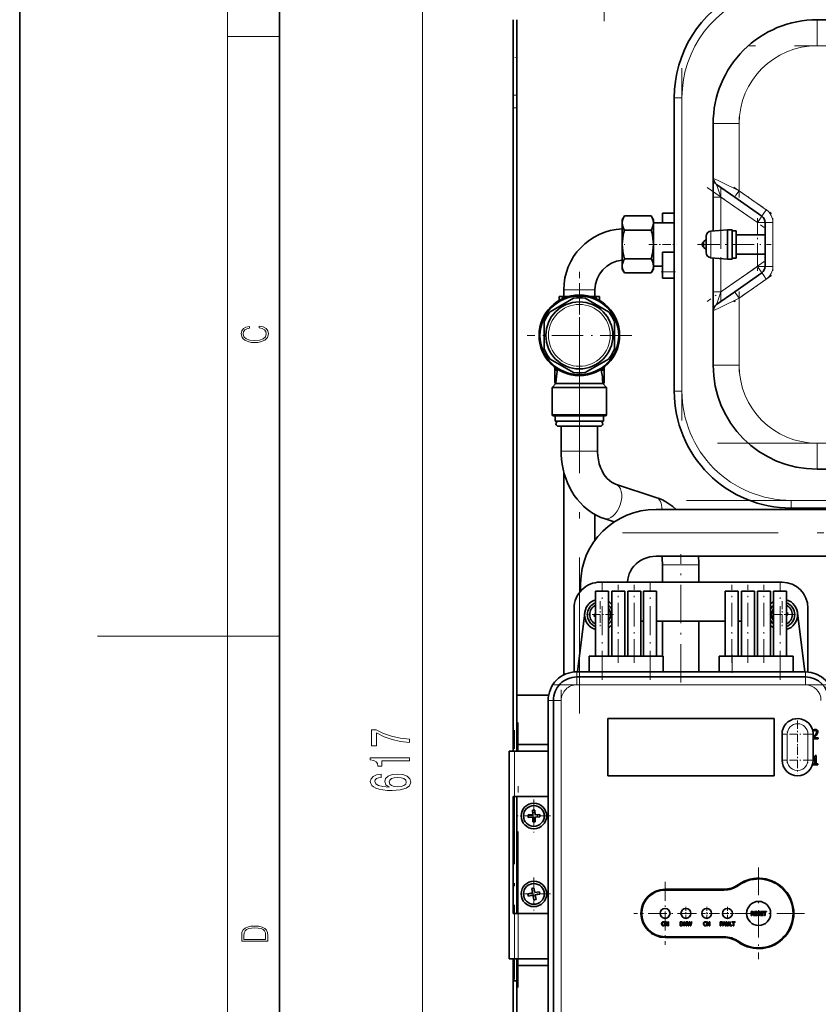
# Model space of a CAD drawing. Extents: x 0 to 210, y 0 to 297.
# Drawn here: x 0 to 61, y 120 to 196 of the extents above; entities that cross this region are included whole.
import ezdxf

# ---------------------------------------------------------------- set-up
doc = ezdxf.new("R2010")
doc.units = 0
doc.linetypes.add('DASHDOT', pattern=[18.5, 12, -3, 0.5, -3])

msp = doc.modelspace()

# ---------------------------------------------------------------- linework, layer by layer
at = {"color": 7, "lineweight": 35}
for p, q in [((0, 297), (0, 0)), ((20, 287), (20, 10)), ((37.98, 193.064), (37.98, 195.968)), ((38.28, 195.968), (38.28, 193.064)), ((137.98, 195.964), (61.38, 195.964)), ((37.98, 190.159), (37.98, 193.064)), ((38.28, 193.064), (38.28, 190.159)), ((37.98, 189.803), (37.98, 190.159)), ((37.98, 189.191), (37.98, 189.803)), ((38.28, 190.159), (38.28, 189.803)), ((38.28, 189.803), (38.28, 189.191)), ((50.38, 189.964), (50.38, 167.364)), ((37.98, 139.664), (37.98, 189.191)), ((38.28, 139.664), (38.28, 189.191)), ((53.38, 187.964), (53.38, 183.777)), ((53.38, 183.777), (53.38, 182.312)), ((53.636, 183.285), (55.036, 182.305)), ((53.38, 182.312), (53.38, 179.703)), ((55.036, 182.305), (57.125, 180.843)), ((46.38, 180.564), (46.55, 180.858)), ((46.38, 180.564), (46.38, 180.309)), ((46.55, 180.858), (48.611, 180.858)), ((48.78, 180.564), (48.611, 180.858)), ((48.78, 180.309), (48.78, 180.564)), ((49.48, 180.33), (49.48, 181.064)), ((50.38, 181.064), (49.48, 181.064)), ((46.38, 180.309), (46.38, 178.664)), ((46.55, 179.761), (48.611, 179.761)), ((48.78, 180.33), (50.38, 180.33)), ((48.78, 178.664), (48.78, 180.309)), ((53.211, 179.691), (54.48, 179.784)), ((54.48, 178.664), (54.48, 179.784)), ((54.48, 179.784), (54.84, 179.784)), ((54.84, 178.664), (54.84, 179.784)), ((54.84, 179.724), (55.14, 179.724)), ((55.14, 178.664), (55.14, 179.724)), ((57.38, 180.351), (57.38, 176.976)), ((52.656, 178.901), (52.84, 179.044)), ((52.84, 178.664), (52.84, 179.292)), ((55.14, 179.414), (57.38, 179.414)), ((46.38, 178.664), (46.38, 177.018)), ((48.78, 177.018), (48.78, 178.664)), ((52.656, 178.427), (52.84, 178.284)), ((52.84, 178.036), (52.84, 178.664)), ((54.48, 177.544), (54.48, 178.664)), ((54.84, 177.544), (54.84, 178.664)), ((55.14, 177.604), (55.14, 178.664)), ((46.55, 177.567), (48.611, 177.567)), ((49.48, 176.564), (49.48, 178.064)), ((50.38, 178.064), (49.48, 178.064)), ((53.211, 177.637), (54.48, 177.544)), ((53.38, 177.624), (53.38, 175.016)), ((54.48, 177.544), (54.84, 177.544)), ((54.84, 177.604), (55.14, 177.604)), ((55.14, 177.914), (57.38, 177.914)), ((46.38, 177.018), (46.38, 176.764)), ((46.38, 176.764), (46.55, 176.47)), ((48.78, 176.764), (48.611, 176.47)), ((48.78, 176.764), (48.78, 177.018)), ((48.78, 176.998), (49.48, 176.998)), ((48.611, 176.47), (46.55, 176.47)), ((49.48, 176.564), (49.48, 176.064)), ((50.38, 176.064), (49.48, 176.064)), ((57.125, 176.485), (55.036, 175.022)), ((41.88, 174.664), (41.88, 175.164)), ((44.28, 174.664), (44.28, 175.164)), ((40.838, 173.487), (42.623, 174.517)), ((41.52, 174.664), (41.52, 174.511)), ((41.52, 174.664), (41.78, 174.664)), ((41.52, 174.511), (41.52, 174.343)), ((41.78, 174.664), (41.857, 174.664)), ((41.78, 174.511), (41.78, 174.664)), ((41.78, 174.478), (41.78, 174.511)), ((41.857, 174.664), (42.04, 174.664)), ((42.299, 174.664), (42.04, 174.664)), ((43.538, 174.517), (45.323, 173.487)), ((44.12, 174.664), (43.861, 174.664)), ((44.304, 174.664), (44.12, 174.664)), ((44.38, 174.664), (44.304, 174.664)), ((44.64, 174.664), (44.38, 174.664)), ((44.38, 174.511), (44.38, 174.664)), ((44.38, 174.478), (44.38, 174.511)), ((44.64, 174.664), (44.64, 174.511)), ((44.64, 174.511), (44.64, 174.343)), ((53.38, 175.016), (53.38, 173.551)), ((55.036, 175.022), (53.636, 174.042)), ((53.38, 173.551), (53.38, 169.364)), ((40.38, 170.633), (40.38, 172.694)), ((45.78, 172.694), (45.78, 170.633)), ((42.623, 168.81), (40.838, 169.841)), ((45.323, 169.841), (43.538, 168.81)), ((41.18, 169.214), (41.18, 168.979)), ((41.306, 169.122), (41.306, 168.979)), ((44.855, 168.979), (44.855, 169.122)), ((44.98, 168.979), (44.98, 169.214)), ((41.18, 168.979), (41.406, 168.979)), ((41.18, 168.979), (41.18, 167.979)), ((44.755, 168.979), (44.98, 168.979)), ((44.98, 167.979), (44.98, 168.979)), ((41.28, 167.959), (40.985, 167.664)), ((40.985, 167.664), (43.08, 167.664)), ((40.985, 167.664), (40.985, 165.564)), ((41.28, 167.979), (41.18, 167.979)), ((41.28, 167.979), (41.28, 167.959)), ((41.28, 167.959), (43.08, 167.959)), ((43.08, 167.959), (44.88, 167.959)), ((43.08, 167.664), (45.175, 167.664)), ((44.98, 167.979), (44.88, 167.979)), ((44.88, 167.979), (44.88, 167.959)), ((44.88, 167.959), (45.175, 167.664)), ((45.175, 167.664), (45.175, 165.564)), ((45.075, 165.464), (41.085, 165.464)), ((41.23, 165.064), (41.23, 165.464)), ((44.93, 165.064), (44.93, 165.464)), ((41.23, 165.064), (44.93, 165.064)), ((44.68, 164.664), (41.48, 164.664)), ((41.68, 164.664), (41.68, 162.762)), ((44.48, 164.664), (44.48, 162.762)), ((41.88, 145.523), (41.88, 161.167)), ((61.38, 161.364), (137.98, 161.364)), ((48.971, 159.195), (45.868, 160.219)), ((44.28, 155.904), (44.28, 157.872)), ((48.98, 158.264), (74.88, 158.264)), ((59.38, 158.364), (139.98, 158.364)), ((45.761, 157.305), (44.991, 157.56)), ((48.98, 154.664), (74.88, 154.664)), ((49.481, 153.993), (49.481, 152.664)), ((52.281, 153.993), (52.281, 152.664)), ((43.18, 152.565), (43.18, 151.987)), ((44.68, 152.664), (58.68, 152.664)), ((45.33, 151.964), (44.33, 151.964)), ((44.33, 151.964), (44.33, 146.964)), ((45.33, 151.964), (45.33, 146.964)), ((46.57, 151.964), (45.57, 151.964)), ((45.57, 151.964), (45.57, 146.964)), ((46.57, 151.964), (46.57, 146.964)), ((47.81, 151.964), (46.81, 151.964)), ((46.81, 151.964), (46.81, 146.964)), ((47.81, 151.964), (47.81, 146.964)), ((49.03, 151.964), (48.03, 151.964)), ((48.03, 151.964), (48.03, 146.964)), ((49.03, 151.964), (49.03, 146.964)), ((55.31, 151.964), (54.31, 151.964)), ((54.31, 151.964), (54.31, 146.964)), ((55.31, 151.964), (55.31, 146.964)), ((56.55, 151.964), (55.55, 151.964)), ((55.55, 151.964), (55.55, 146.964)), ((56.55, 151.964), (56.55, 146.964)), ((57.79, 151.964), (56.79, 151.964)), ((56.79, 151.964), (56.79, 146.964)), ((57.79, 151.964), (57.79, 146.964)), ((59.03, 151.964), (58.03, 151.964)), ((58.03, 151.964), (58.03, 146.964)), ((59.03, 151.964), (59.03, 146.964)), ((42.68, 145.755), (42.68, 150.664)), ((42.931, 145.764), (43.489, 150.31)), ((44.33, 150.199), (44.222, 150.182)), ((44.222, 150.182), (44.25, 150.004)), ((59.111, 150.323), (59.03, 150.311)), ((59.03, 150.128), (59.139, 150.146)), ((59.139, 150.146), (59.111, 150.323)), ((59.871, 150.31), (60.43, 145.764)), ((60.68, 150.664), (60.68, 145.755)), ((44.25, 150.004), (44.33, 150.017)), ((47.81, 149.664), (48.03, 149.664)), ((49.03, 149.664), (54.31, 149.664)), ((49.481, 149.664), (49.481, 146.964)), ((52.281, 149.664), (52.281, 145.764)), ((55.31, 149.664), (55.55, 149.664)), ((43.83, 146.964), (44.83, 146.964)), ((43.83, 145.764), (43.83, 146.964)), ((48.53, 146.964), (44.83, 146.964)), ((48.53, 146.964), (49.53, 146.964)), ((49.53, 145.764), (49.53, 146.964)), ((54.83, 146.964), (53.83, 146.964)), ((53.83, 146.964), (53.83, 145.764)), ((54.83, 146.964), (58.53, 146.964)), ((59.53, 146.964), (58.53, 146.964)), ((59.53, 146.964), (59.53, 145.764)), ((42.88, 145.764), (60.48, 145.764)), ((60.48, 145.364), (42.88, 145.364)), ((40.717, 143.964), (38.28, 143.964)), ((40.68, 116.564), (40.68, 143.564)), ((41.08, 143.564), (41.08, 116.564)), ((45.28, 142.164), (58.08, 142.164)), ((45.28, 137.764), (45.28, 142.164)), ((58.08, 142.164), (58.08, 137.764)), ((61.049, 141.236), (61.049, 141.279)), ((61.084, 141.199), (61.06, 141.183)), ((58.68, 138.964), (58.68, 140.964)), ((61.08, 140.964), (61.08, 140.749)), ((61.08, 140.606), (61.08, 140.749)), ((61.08, 140.606), (61.08, 138.964)), ((61.466, 140.606), (61.08, 140.606)), ((61.081, 140.749), (61.122, 140.79)), ((61.209, 140.769), (61.122, 140.688)), ((61.122, 140.688), (61.466, 140.688)), ((61.466, 140.688), (61.466, 140.606)), ((37.68, 139.664), (37.798, 139.664)), ((37.68, 139.664), (37.68, 123.664)), ((37.798, 139.664), (38.08, 139.664)), ((40.68, 139.664), (38.08, 139.664)), ((38.28, 140.164), (38.38, 140.164)), ((38.38, 140.164), (40.68, 140.164)), ((61.089, 139.153), (61.089, 139.217)), ((61.216, 139.153), (61.089, 139.153)), ((61.216, 138.684), (61.216, 139.153)), ((61.234, 139.315), (61.307, 139.315)), ((61.307, 139.315), (61.307, 138.684)), ((61.089, 138.684), (61.216, 138.684)), ((61.089, 138.613), (61.089, 138.684)), ((61.431, 138.613), (61.089, 138.613)), ((61.307, 138.684), (61.431, 138.684)), ((61.431, 138.684), (61.431, 138.613)), ((58.08, 137.764), (45.28, 137.764)), ((37.98, 127.164), (37.98, 136.164)), ((38.08, 136.164), (37.98, 136.164)), ((38.08, 136.164), (40.68, 136.164)), ((38.28, 127.164), (38.28, 136.164)), ((39.567, 135.114), (39.477, 135.111)), ((39.477, 135.111), (39.488, 134.751)), ((39.657, 135.116), (39.567, 135.114)), ((39.668, 134.756), (39.657, 135.116)), ((39.488, 134.751), (39.128, 134.74)), ((39.128, 134.74), (39.133, 134.56)), ((39.133, 134.56), (39.493, 134.571)), ((39.493, 134.571), (39.504, 134.211)), ((39.504, 134.211), (39.594, 134.214)), ((39.594, 134.214), (39.684, 134.217)), ((40.028, 134.767), (39.668, 134.756)), ((39.673, 134.576), (40.033, 134.587)), ((39.684, 134.217), (39.673, 134.576)), ((40.033, 134.587), (40.028, 134.767)), ((39.498, 129.106), (39.41, 129.09)), ((39.41, 129.09), (39.476, 128.736)), ((39.587, 129.123), (39.498, 129.106)), ((39.652, 128.769), (39.587, 129.123)), ((49.68, 129.024), (54.181, 129.024)), ((49.68, 128.964), (54.2, 128.964)), ((39.476, 128.736), (39.122, 128.67)), ((39.122, 128.67), (39.154, 128.493)), ((39.154, 128.493), (39.508, 128.559)), ((39.508, 128.559), (39.574, 128.205)), ((39.574, 128.205), (39.663, 128.221)), ((40.006, 128.834), (39.652, 128.769)), ((39.663, 128.221), (39.751, 128.238)), ((39.685, 128.592), (40.039, 128.657)), ((39.751, 128.238), (39.685, 128.592)), ((40.039, 128.657), (40.006, 128.834)), ((37.98, 127.164), (38.08, 127.164)), ((40.68, 127.164), (38.08, 127.164)), ((56.393, 127.314), (56.316, 127.314)), ((56.316, 127.314), (56.316, 127.136)), ((56.316, 127.136), (56.316, 127.014)), ((56.316, 127.014), (56.356, 127.014)), ((56.395, 127.279), (56.356, 127.279)), ((56.356, 127.279), (56.356, 127.166)), ((56.356, 127.166), (56.391, 127.166)), ((56.356, 127.133), (56.356, 127.014)), ((56.356, 127.133), (56.401, 127.133)), ((56.401, 127.133), (56.496, 127.014)), ((56.443, 127.142), (56.441, 127.144)), ((56.548, 127.014), (56.443, 127.142)), ((56.496, 127.014), (56.548, 127.014)), ((56.76, 127.314), (56.572, 127.314)), ((56.572, 127.314), (56.572, 127.164)), ((56.572, 127.164), (56.572, 127.014)), ((56.572, 127.014), (56.76, 127.014)), ((56.612, 127.196), (56.612, 127.278)), ((56.612, 127.278), (56.76, 127.278)), ((56.75, 127.196), (56.612, 127.196)), ((56.612, 127.049), (56.612, 127.161)), ((56.612, 127.161), (56.75, 127.161)), ((56.76, 127.049), (56.612, 127.049)), ((56.75, 127.164), (56.75, 127.196)), ((56.75, 127.161), (56.75, 127.164)), ((56.76, 127.278), (56.76, 127.314)), ((56.76, 127.014), (56.76, 127.049)), ((56.791, 127.082), (56.789, 127.082)), ((56.789, 127.082), (56.789, 127.032)), ((56.877, 127.148), (56.86, 127.153)), ((56.871, 127.191), (56.88, 127.188)), ((56.88, 127.147), (56.877, 127.148)), ((56.88, 127.319), (56.892, 127.319)), ((56.88, 127.188), (56.886, 127.187)), ((56.889, 127.146), (56.88, 127.147)), ((56.88, 127.043), (56.884, 127.043)), ((56.887, 127.008), (56.88, 127.008)), ((56.886, 127.187), (56.902, 127.183)), ((56.914, 127.139), (56.889, 127.146)), ((56.978, 127.252), (56.981, 127.252)), ((56.981, 127.252), (56.981, 127.3)), ((57.221, 127.314), (57.033, 127.314)), ((57.033, 127.314), (57.033, 127.164)), ((57.033, 127.164), (57.033, 127.014)), ((57.033, 127.014), (57.221, 127.014)), ((57.073, 127.196), (57.073, 127.278)), ((57.073, 127.278), (57.221, 127.278)), ((57.211, 127.196), (57.073, 127.196)), ((57.073, 127.049), (57.073, 127.161)), ((57.073, 127.161), (57.211, 127.161)), ((57.221, 127.049), (57.073, 127.049)), ((57.211, 127.164), (57.211, 127.196)), ((57.211, 127.161), (57.211, 127.164)), ((57.221, 127.278), (57.221, 127.314)), ((57.221, 127.014), (57.221, 127.049)), ((57.475, 127.314), (57.234, 127.314)), ((57.234, 127.314), (57.234, 127.278)), ((57.234, 127.278), (57.335, 127.278)), ((57.335, 127.278), (57.335, 127.164)), ((57.335, 127.164), (57.335, 127.014)), ((57.335, 127.014), (57.374, 127.014)), ((57.374, 127.164), (57.374, 127.278)), ((57.374, 127.278), (57.475, 127.278)), ((57.374, 127.014), (57.374, 127.164)), ((57.475, 127.278), (57.475, 127.314)), ((49.719, 126.514), (49.776, 126.514)), ((49.719, 126.214), (49.719, 126.514)), ((49.756, 126.214), (49.719, 126.214)), ((49.756, 126.472), (49.756, 126.214)), ((49.889, 126.214), (49.756, 126.472)), ((49.776, 126.514), (49.897, 126.276)), ((49.934, 126.214), (49.889, 126.214)), ((49.897, 126.514), (49.934, 126.514)), ((49.897, 126.276), (49.897, 126.514)), ((49.934, 126.514), (49.934, 126.214)), ((50.846, 126.514), (50.914, 126.514)), ((50.846, 126.214), (50.846, 126.514)), ((50.915, 126.214), (50.846, 126.214)), ((50.885, 126.479), (50.885, 126.248)), ((50.916, 126.479), (50.885, 126.479)), ((50.885, 126.248), (50.916, 126.248)), ((51.125, 126.514), (51.165, 126.514)), ((51.125, 126.214), (51.125, 126.514)), ((51.165, 126.214), (51.125, 126.214)), ((51.165, 126.514), (51.165, 126.396)), ((51.165, 126.396), (51.303, 126.396)), ((51.165, 126.361), (51.165, 126.214)), ((51.303, 126.361), (51.165, 126.361)), ((51.303, 126.514), (51.343, 126.514)), ((51.303, 126.396), (51.303, 126.514)), ((51.303, 126.214), (51.303, 126.361)), ((51.343, 126.214), (51.303, 126.214)), ((51.343, 126.514), (51.343, 126.214)), ((51.379, 126.514), (51.42, 126.514)), ((51.456, 126.214), (51.379, 126.514)), ((51.42, 126.514), (51.48, 126.265)), ((51.5, 126.214), (51.456, 126.214)), ((51.48, 126.265), (51.54, 126.514)), ((51.559, 126.463), (51.5, 126.214)), ((51.54, 126.514), (51.581, 126.514)), ((51.62, 126.214), (51.559, 126.463)), ((51.581, 126.514), (51.641, 126.262)), ((51.665, 126.214), (51.62, 126.214)), ((51.641, 126.262), (51.701, 126.514)), ((51.74, 126.514), (51.665, 126.214)), ((51.701, 126.514), (51.74, 126.514)), ((52.858, 126.234), (52.839, 126.225)), ((52.855, 126.446), (52.841, 126.457)), ((52.858, 126.446), (52.855, 126.446)), ((52.855, 126.282), (52.858, 126.282)), ((52.858, 126.494), (52.858, 126.446)), ((52.858, 126.282), (52.858, 126.234)), ((52.895, 126.514), (52.935, 126.514)), ((52.895, 126.214), (52.895, 126.514)), ((52.935, 126.214), (52.895, 126.214)), ((52.935, 126.514), (52.935, 126.396)), ((52.935, 126.396), (53.073, 126.396)), ((52.935, 126.361), (52.935, 126.214)), ((53.073, 126.361), (52.935, 126.361)), ((53.073, 126.514), (53.113, 126.514)), ((53.073, 126.396), (53.073, 126.514)), ((53.073, 126.214), (53.073, 126.361)), ((53.113, 126.214), (53.073, 126.214)), ((53.113, 126.514), (53.113, 126.214)), ((53.921, 126.517), (54.1, 126.517)), ((53.921, 126.217), (53.921, 126.517)), ((53.961, 126.217), (53.921, 126.217)), ((53.961, 126.481), (53.961, 126.397)), ((54.1, 126.481), (53.961, 126.481)), ((53.961, 126.397), (54.095, 126.397)), ((53.961, 126.361), (53.961, 126.217)), ((54.095, 126.361), (53.961, 126.361)), ((54.095, 126.397), (54.095, 126.361)), ((54.1, 126.517), (54.1, 126.481)), ((54.104, 126.217), (54.205, 126.517)), ((54.144, 126.217), (54.104, 126.217)), ((54.171, 126.301), (54.144, 126.217)), ((54.286, 126.301), (54.171, 126.301)), ((54.229, 126.476), (54.182, 126.335)), ((54.182, 126.335), (54.275, 126.335)), ((54.205, 126.517), (54.254, 126.517)), ((54.275, 126.335), (54.229, 126.476)), ((54.254, 126.517), (54.355, 126.217)), ((54.313, 126.217), (54.286, 126.301)), ((54.355, 126.217), (54.313, 126.217)), ((54.38, 126.517), (54.42, 126.517)), ((54.38, 126.33), (54.38, 126.517)), ((54.42, 126.517), (54.42, 126.33)), ((54.557, 126.517), (54.597, 126.517)), ((54.557, 126.329), (54.557, 126.517)), ((54.597, 126.517), (54.597, 126.33)), ((54.654, 126.517), (54.694, 126.517)), ((54.654, 126.217), (54.654, 126.517)), ((54.828, 126.217), (54.654, 126.217)), ((54.694, 126.517), (54.694, 126.252)), ((54.694, 126.252), (54.828, 126.252)), ((54.828, 126.252), (54.828, 126.217)), ((54.829, 126.517), (55.07, 126.517)), ((54.829, 126.481), (54.829, 126.517)), ((54.929, 126.481), (54.829, 126.481)), ((54.929, 126.217), (54.929, 126.481)), ((54.969, 126.217), (54.929, 126.217)), ((54.969, 126.481), (54.969, 126.217)), ((55.07, 126.481), (54.969, 126.481)), ((55.07, 126.517), (55.07, 126.481)), ((54.2, 125.364), (49.68, 125.364)), ((54.181, 125.304), (49.68, 125.304)), ((37.798, 123.664), (37.68, 123.664)), ((38.08, 123.664), (37.798, 123.664)), ((37.98, 121.964), (37.98, 123.664)), ((38.08, 123.664), (40.68, 123.664)), ((38.28, 121.964), (38.28, 123.664)), ((38.38, 123.164), (38.28, 123.164)), ((38.38, 123.164), (40.68, 123.164)), ((37.98, 117.345), (37.98, 121.964)), ((37.98, 121.964), (38.28, 121.964)), ((38.28, 117.345), (38.28, 121.964))]:
    msp.add_line(p, q, dxfattribs=at)
at = {"color": 7, "lineweight": 13}
for p, q in [((16, 291), (16, 6)), ((31.011, 79.754), (31.011, 198.173)), ((61.38, 195.378), (61.38, 195.964)), ((61.38, 193.964), (61.38, 195.378)), ((16, 194.667), (20, 194.667)), ((61.38, 193.964), (137.98, 193.964)), ((38.28, 190.159), (37.98, 190.159)), ((50.556, 189.964), (50.38, 189.964)), ((50.98, 189.964), (50.556, 189.964)), ((50.98, 167.364), (50.98, 189.964)), ((37.98, 189.191), (38.28, 189.191)), ((53.966, 187.964), (53.38, 187.964)), ((55.38, 187.964), (53.966, 187.964)), ((55.38, 182.797), (55.38, 187.964)), ((53.966, 183.49), (53.38, 183.777)), ((55.38, 182.797), (53.966, 183.49)), ((53.737, 183), (53.636, 183.285)), ((53.98, 182.312), (53.737, 183)), ((55.38, 182.797), (55.137, 182.449)), ((57.469, 181.334), (55.38, 182.797)), ((53.38, 182.312), (53.556, 182.312)), ((53.556, 182.312), (53.98, 182.312)), ((53.98, 179.747), (53.98, 182.312)), ((53.98, 182.312), (56.78, 180.351)), ((55.137, 182.449), (55.036, 182.305)), ((57.469, 181.334), (57.225, 180.987)), ((57.024, 180.699), (56.78, 180.351)), ((57.125, 180.843), (57.024, 180.699)), ((57.225, 180.987), (57.125, 180.843)), ((53.211, 178.664), (53.211, 179.691)), ((56.78, 180.351), (56.78, 179.414)), ((56.78, 180.351), (57.205, 180.351)), ((57.205, 180.351), (57.38, 180.351)), ((57.38, 180.351), (57.556, 180.351)), ((57.556, 180.351), (57.98, 180.351)), ((57.98, 176.976), (57.98, 180.351)), ((52.656, 178.664), (52.656, 178.901)), ((52.656, 178.427), (52.656, 178.662)), ((53.211, 177.637), (53.211, 178.664)), ((53.98, 175.016), (53.98, 177.58)), ((56.78, 177.914), (56.78, 176.976)), ((56.78, 176.976), (53.98, 175.016)), ((56.78, 176.976), (57.024, 176.629)), ((57.205, 176.976), (56.78, 176.976)), ((57.024, 176.629), (57.125, 176.485)), ((57.38, 176.976), (57.205, 176.976)), ((57.38, 176.976), (57.556, 176.976)), ((57.556, 176.976), (57.98, 176.976)), ((50.38, 176.564), (49.48, 176.564)), ((55.38, 174.531), (57.469, 175.993)), ((57.125, 176.485), (57.225, 176.341)), ((57.225, 176.341), (57.469, 175.993)), ((41.88, 175.164), (44.029, 175.164)), ((44.029, 175.164), (44.28, 175.164)), ((42.04, 174.664), (42.04, 174.584)), ((44.12, 174.664), (44.12, 174.584)), ((53.556, 175.016), (53.38, 175.016)), ((53.98, 175.016), (53.556, 175.016)), ((53.737, 174.327), (53.98, 175.016)), ((53.966, 173.838), (55.38, 174.531)), ((55.137, 174.878), (55.036, 175.022)), ((55.38, 174.531), (55.137, 174.878)), ((55.38, 169.364), (55.38, 174.531)), ((53.38, 173.551), (53.966, 173.838)), ((53.636, 174.042), (53.737, 174.327)), ((53.38, 169.364), (53.966, 169.364)), ((53.966, 169.364), (55.38, 169.364)), ((50.38, 167.364), (50.556, 167.364)), ((50.556, 167.364), (50.98, 167.364)), ((40.985, 165.564), (43.08, 165.564)), ((43.08, 165.564), (45.175, 165.564)), ((61.38, 163.364), (61.38, 161.95)), ((137.98, 163.364), (61.38, 163.364)), ((41.68, 162.762), (41.984, 162.762)), ((41.984, 162.762), (44.48, 162.762)), ((61.38, 161.95), (61.38, 161.364)), ((59.38, 158.964), (59.38, 158.539)), ((139.98, 158.964), (59.38, 158.964)), ((59.38, 158.539), (59.38, 158.364)), ((49.481, 153.993), (49.785, 153.993)), ((49.785, 153.993), (52.281, 153.993)), ((16, 148.5), (6, 148.5)), ((16, 148.5), (20, 148.5)), ((44.83, 145.764), (44.83, 146.964)), ((48.53, 145.764), (48.53, 146.964)), ((54.83, 145.764), (54.83, 146.964)), ((58.53, 145.764), (58.53, 146.964)), ((42.88, 145.364), (42.88, 145.764)), ((60.48, 145.364), (60.48, 145.764)), ((42.88, 145.364), (42.88, 145.188)), ((42.88, 145.188), (42.88, 144.764)), ((60.48, 145.364), (60.48, 145.188)), ((60.48, 145.188), (60.48, 144.764)), ((42.88, 144.764), (60.48, 144.764)), ((41.08, 143.564), (40.68, 143.564)), ((41.08, 143.564), (41.256, 143.564)), ((41.256, 143.564), (41.68, 143.564)), ((41.68, 116.564), (41.68, 143.564)), ((58.68, 140.964), (58.798, 140.964)), ((58.798, 140.964), (59.08, 140.964)), ((59.08, 138.964), (59.08, 140.964)), ((60.68, 140.964), (60.68, 138.964)), ((60.963, 140.964), (60.68, 140.964)), ((61.08, 140.964), (60.963, 140.964)), ((38.08, 136.164), (38.08, 139.664)), ((38.38, 139.664), (38.38, 140.164)), ((58.68, 138.964), (58.798, 138.964)), ((58.798, 138.964), (59.08, 138.964)), ((60.68, 138.964), (60.963, 138.964)), ((60.963, 138.964), (61.08, 138.964)), ((38.08, 123.664), (38.08, 127.164)), ((38.38, 123.164), (38.38, 123.664))]:
    msp.add_line(p, q, dxfattribs=at)
at = {"color": 7, "linetype": 'DASHDOT', "lineweight": 13, "ltscale": 0.06}
for p, q in [((44.98, 195.864), (44.98, 198.264)), ((59.08, 138.764), (59.08, 141.164)), ((60.68, 141.164), (60.68, 138.764))]:
    msp.add_line(p, q, dxfattribs=at)
at = {"color": 7, "linetype": 'DASHDOT', "lineweight": 13}
for p, q in [((145.64, 193.964), (53.72, 193.964)), ((50.98, 192.224), (50.98, 165.104)), ((43.08, 142.559), (43.08, 178.128)), ((53.72, 163.364), (145.64, 163.364)), ((51.32, 158.964), (148.04, 158.964)), ((46.39, 156.464), (77.47, 156.464)), ((41.68, 113.864), (41.68, 146.264)), ((41.12, 144.764), (62.24, 144.764)), ((38.38, 121.464), (38.38, 141.864))]:
    msp.add_line(p, q, dxfattribs=at)
at = {"color": 7, "linetype": 'DASHDOT', "lineweight": 13, "ltscale": 0.009}
msp.add_line((37.95, 193.064), (38.31, 193.064), dxfattribs=at)
at = {"color": 7, "linetype": 'DASHDOT', "lineweight": 13, "ltscale": 0.009003}
msp.add_line((38.31, 189.191), (37.95, 189.191), dxfattribs=at)
at = {"color": 7, "linetype": 'DASHDOT', "lineweight": 13, "ltscale": 0.155014}
msp.add_line((55.38, 188.48), (55.38, 182.28), dxfattribs=at)
at = {"color": 7, "linetype": 'DASHDOT', "lineweight": 13, "ltscale": 0.133733}
msp.add_line((52.927, 183.05), (57.309, 179.981), dxfattribs=at)
at = {"color": 7, "linetype": 'DASHDOT', "lineweight": 13, "ltscale": 0.218895}
msp.add_line((53.98, 174.286), (53.98, 183.042), dxfattribs=at)
at = {"color": 7, "linetype": 'DASHDOT', "lineweight": 13, "ltscale": 0.08844}
msp.add_line((54.976, 183.08), (57.873, 181.051), dxfattribs=at)
at = {"color": 7, "linetype": 'DASHDOT', "lineweight": 13, "ltscale": 0.101259}
msp.add_line((56.78, 180.689), (56.78, 176.639), dxfattribs=at)
at = {"color": 7, "linetype": 'DASHDOT', "lineweight": 13, "ltscale": 0.101263}
msp.add_line((57.98, 180.689), (57.98, 176.638), dxfattribs=at)
at = {"color": 7, "linetype": 'DASHDOT', "lineweight": 13, "ltscale": 0.006365}
msp.add_line((46.318, 178.664), (46.572, 178.664), dxfattribs=at)
at = {"color": 7, "linetype": 'DASHDOT', "lineweight": 13, "ltscale": 0.053123}
msp.add_line((48.433, 178.664), (50.557, 178.664), dxfattribs=at)
at = {"color": 7, "linetype": 'DASHDOT', "lineweight": 13, "ltscale": 0.141724}
msp.add_line((52.184, 178.664), (57.853, 178.664), dxfattribs=at)
at = {"color": 7, "linetype": 'DASHDOT', "lineweight": 13, "ltscale": 0.133736}
msp.add_line((57.309, 177.346), (52.927, 174.278), dxfattribs=at)
at = {"color": 7, "linetype": 'DASHDOT', "lineweight": 13, "ltscale": 0.027}
msp.add_line((49.39, 176.564), (50.47, 176.564), dxfattribs=at)
at = {"color": 7, "linetype": 'DASHDOT', "lineweight": 13, "ltscale": 0.088444}
msp.add_line((57.873, 176.277), (54.976, 174.247), dxfattribs=at)
at = {"color": 7, "linetype": 'DASHDOT', "lineweight": 13, "ltscale": 0.2015}
for p, q in [((43.08, 175.694), (43.08, 167.634)), ((47.11, 171.664), (39.05, 171.664))]:
    msp.add_line(p, q, dxfattribs=at)
at = {"color": 7, "linetype": 'DASHDOT', "lineweight": 13, "ltscale": 0.00239}
msp.add_line((42.04, 174.576), (42.04, 174.672), dxfattribs=at)
at = {"color": 7, "linetype": 'DASHDOT', "lineweight": 13, "ltscale": 0.002393}
msp.add_line((44.12, 174.672), (44.12, 174.576), dxfattribs=at)
at = {"color": 7, "linetype": 'DASHDOT', "lineweight": 13, "ltscale": 0.155017}
msp.add_line((55.38, 175.048), (55.38, 168.847), dxfattribs=at)
at = {"color": 7, "linetype": 'DASHDOT', "lineweight": 13, "ltscale": 0.24687}
msp.add_line((50.881, 144.941), (50.881, 154.816), dxfattribs=at)
at = {"color": 7, "linetype": 'DASHDOT', "lineweight": 13, "ltscale": 0.186}
for p, q in [((44.83, 145.144), (44.83, 152.584)), ((48.53, 145.144), (48.53, 152.584))]:
    msp.add_line(p, q, dxfattribs=at)
at = {"color": 7, "linetype": 'DASHDOT', "lineweight": 13, "ltscale": 0.15}
for p, q in [((46.07, 146.464), (46.07, 152.464)), ((47.31, 146.464), (47.31, 152.464)), ((54.81, 146.464), (54.81, 152.464)), ((56.05, 146.464), (56.05, 152.464)), ((57.29, 146.464), (57.29, 152.464))]:
    msp.add_line(p, q, dxfattribs=at)
at = {"color": 7, "linetype": 'DASHDOT', "lineweight": 13, "ltscale": 0.186003}
msp.add_line((58.53, 145.144), (58.53, 152.584), dxfattribs=at)
at = {"color": 7, "linetype": 'DASHDOT', "lineweight": 13, "ltscale": 0.052}
for p, q in [((44.68, 151.204), (44.68, 149.124)), ((58.68, 151.204), (58.68, 149.124)), ((45.72, 150.164), (43.64, 150.164)), ((59.72, 150.164), (57.64, 150.164)), ((59.88, 142.004), (59.88, 139.924)), ((60.92, 140.964), (58.84, 140.964)), ((59.88, 140.004), (59.88, 137.924)), ((60.92, 138.964), (58.84, 138.964))]:
    msp.add_line(p, q, dxfattribs=at)
at = {"color": 7, "linetype": 'DASHDOT', "lineweight": 13, "ltscale": 0.036003}
msp.add_line((54.83, 147.084), (54.83, 145.644), dxfattribs=at)
at = {"color": 7, "linetype": 'DASHDOT', "lineweight": 13, "ltscale": 0.48}
msp.add_line((38.08, 122.064), (38.08, 141.264), dxfattribs=at)
at = {"color": 7, "linetype": 'DASHDOT', "lineweight": 13, "ltscale": 0.0637}
for p, q in [((39.58, 135.938), (39.58, 133.39)), ((40.854, 134.664), (38.306, 134.664)), ((39.58, 129.938), (39.58, 127.39)), ((40.854, 128.664), (38.306, 128.664))]:
    msp.add_line(p, q, dxfattribs=at)
at = {"color": 7, "linetype": 'DASHDOT', "lineweight": 13, "ltscale": 0.17615}
for p, q in [((56.88, 130.687), (56.88, 123.641)), ((60.403, 127.164), (53.357, 127.164))]:
    msp.add_line(p, q, dxfattribs=at)
at = {"color": 7, "linetype": 'DASHDOT', "lineweight": 13, "ltscale": 0.1209}
for p, q in [((49.68, 129.582), (49.68, 124.746)), ((52.098, 127.164), (47.262, 127.164))]:
    msp.add_line(p, q, dxfattribs=at)
at = {"color": 7, "linetype": 'DASHDOT', "lineweight": 13, "ltscale": 0.0247}
for p, q in [((51.28, 127.658), (51.28, 126.67)), ((52.88, 127.658), (52.88, 126.67)), ((54.48, 127.658), (54.48, 126.67)), ((51.774, 127.164), (50.786, 127.164)), ((53.374, 127.164), (52.386, 127.164)), ((54.974, 127.164), (53.986, 127.164))]:
    msp.add_line(p, q, dxfattribs=at)
at = {"color": 7, "lineweight": 35}
for points in [[(46.55, 180.858), (46.458, 180.673), (46.424, 180.58), (46.399, 180.487), (46.385, 180.398), (46.38, 180.309)], [(48.78, 180.309), (48.776, 180.398), (48.761, 180.487), (48.737, 180.58), (48.703, 180.673), (48.611, 180.858)], [(46.38, 180.309), (46.391, 180.175), (46.425, 180.037), (46.484, 179.886), (46.55, 179.761)], [(46.55, 179.761), (46.5, 179.575), (46.458, 179.391), (46.416, 179.149), (46.389, 178.907), (46.38, 178.664)], [(48.611, 179.761), (48.694, 179.925), (48.747, 180.072), (48.774, 180.209), (48.78, 180.309)], [(48.78, 178.664), (48.771, 178.907), (48.745, 179.148), (48.703, 179.391), (48.661, 179.575), (48.611, 179.761)], [(46.38, 178.664), (46.389, 178.421), (46.416, 178.179), (46.458, 177.936), (46.5, 177.753), (46.55, 177.567)], [(48.611, 177.567), (48.661, 177.753), (48.703, 177.936), (48.745, 178.179), (48.771, 178.421), (48.78, 178.664)], [(46.55, 177.567), (46.467, 177.402), (46.414, 177.256), (46.386, 177.118), (46.38, 177.018)], [(48.78, 177.018), (48.77, 177.152), (48.736, 177.291), (48.677, 177.441), (48.611, 177.567)], [(46.38, 177.018), (46.385, 176.929), (46.399, 176.84), (46.424, 176.748), (46.458, 176.655), (46.55, 176.47)], [(48.611, 176.47), (48.703, 176.655), (48.737, 176.748), (48.761, 176.841), (48.776, 176.929), (48.78, 177.018)], [(44.991, 157.56), (44.743, 157.65), (44.415, 157.8), (44.098, 157.979), (43.801, 158.182), (43.603, 158.338), (43.394, 158.523), (43.135, 158.787), (42.901, 159.063), (42.691, 159.35), (42.497, 159.658), (42.319, 159.987), (42.165, 160.32), (42.033, 160.664), (41.921, 161.016), (41.831, 161.376), (41.761, 161.741), (41.713, 162.11), (41.686, 162.482), (41.68, 162.762)], [(45.868, 160.219), (45.715, 160.281), (45.553, 160.372), (45.397, 160.488), (45.231, 160.644), (45.077, 160.826), (44.948, 161.015), (44.824, 161.237), (44.709, 161.498), (44.615, 161.781), (44.544, 162.08), (44.499, 162.391), (44.481, 162.709), (44.48, 162.762)], [(48.971, 159.195), (49.228, 159.1), (49.474, 158.991), (49.73, 158.855), (49.968, 158.708), (50.267, 158.491), (50.533, 158.264)], [(46.783, 152.664), (46.806, 152.886), (46.854, 153.104), (46.927, 153.317), (47.023, 153.523), (47.153, 153.733), (47.285, 153.902), (47.447, 154.069), (47.628, 154.22), (47.826, 154.351), (48.038, 154.461), (48.263, 154.549), (48.497, 154.612), (48.737, 154.651), (48.98, 154.664)], [(61.203, 140.874), (61.283, 140.97), (61.313, 141.015)], [(61.228, 141.321), (61.298, 141.313), (61.358, 141.288), (61.382, 141.269)], [(61.382, 141.269), (61.41, 141.235), (61.428, 141.194), (61.437, 141.129)], [(61.089, 139.217), (61.153, 139.223), (61.195, 139.238)], [(61.195, 139.238), (61.213, 139.254), (61.226, 139.275), (61.234, 139.315)], [(56.391, 127.166), (56.432, 127.173), (56.445, 127.182)], [(56.443, 127.269), (56.422, 127.277), (56.395, 127.279)], [(56.462, 127.229), (56.458, 127.252), (56.443, 127.269)], [(56.47, 127.298), (56.498, 127.263), (56.504, 127.232)], [(56.504, 127.232), (56.499, 127.201), (56.476, 127.165)], [(56.791, 127.082), (56.834, 127.054), (56.88, 127.043)], [(56.832, 127.237), (56.839, 127.212), (56.868, 127.192), (56.871, 127.191)], [(56.884, 127.043), (56.927, 127.052), (56.945, 127.07), (56.951, 127.093)], [(56.951, 127.093), (56.949, 127.108), (56.942, 127.122), (56.927, 127.134), (56.914, 127.139)], [(56.958, 127.164), (56.989, 127.126), (56.992, 127.099)], [(49.452, 126.364), (49.455, 126.323), (49.476, 126.273)], [(49.609, 126.273), (49.63, 126.321), (49.634, 126.364)]]:
    msp.add_lwpolyline(points, dxfattribs=at)
at = {"color": 7, "lineweight": 13}
for points in [[(18.439, 172.235), (18.67, 172.193), (18.842, 172.099), (18.948, 171.959), (18.984, 171.78), (18.926, 171.563), (18.753, 171.4), (18.47, 171.296), (18.086, 171.261), (17.708, 171.296), (17.432, 171.398), (17.262, 171.559), (17.204, 171.776), (17.237, 171.947), (17.332, 172.082), (17.482, 172.176), (17.677, 172.22), (17.677, 172.356), (17.415, 172.306), (17.215, 172.187), (17.087, 172.007), (17.04, 171.776), (17.112, 171.505), (17.198, 171.392), (17.318, 171.296), (17.646, 171.165), (17.855, 171.129), (18.089, 171.119), (18.328, 171.129), (18.536, 171.165), (18.87, 171.294), (19.079, 171.5), (19.148, 171.772), (19.098, 172.012), (18.962, 172.195), (18.74, 172.316), (18.439, 172.37)], [(30.011, 140.315), (30.011, 140.577), (29.298, 140.662), (28.632, 140.813), (28.014, 141.025), (27.435, 141.303), (27.076, 141.303), (27.076, 140.068), (27.469, 140.068), (27.469, 141.054), (28.053, 140.769), (28.662, 140.553), (29.311, 140.403)], [(30.011, 138.917), (30.011, 139.153), (26.989, 139.153), (26.989, 138.977), (27.253, 138.93), (27.43, 138.837), (27.534, 138.694), (27.569, 138.497), (27.876, 138.497), (27.876, 138.917)], [(27.819, 137.875), (27.469, 137.826), (27.21, 137.711), (27.046, 137.535), (26.989, 137.307), (27.02, 137.154), (27.102, 137.022), (27.236, 136.905), (27.426, 136.806), (27.664, 136.728), (27.953, 136.671), (28.295, 136.635), (28.68, 136.625), (29.293, 136.666), (29.739, 136.793), (30.007, 136.998), (30.097, 137.278), (30.02, 137.53), (29.816, 137.722), (29.497, 137.846), (29.09, 137.89), (28.68, 137.846), (28.364, 137.727), (28.165, 137.543), (28.096, 137.315), (28.182, 137.068), (28.429, 136.884), (27.953, 136.923), (27.612, 137.006), (27.409, 137.133), (27.34, 137.309), (27.374, 137.439), (27.465, 137.538), (27.616, 137.603), (27.819, 137.636)], [(29.095, 137.639), (29.367, 137.61), (29.574, 137.538), (29.713, 137.421), (29.756, 137.276), (29.713, 137.123), (29.579, 137.006), (29.371, 136.931), (29.099, 136.907), (28.831, 136.933), (28.628, 137.006), (28.498, 137.125), (28.45, 137.286), (28.498, 137.426), (28.623, 137.538), (28.827, 137.61)], [(17.093, 125.368), (17.093, 125.016), (19.093, 125.016), (19.093, 125.429), (19.079, 125.683), (19.007, 125.877), (18.867, 126.011), (18.667, 126.111), (18.409, 126.171), (18.089, 126.192), (17.791, 126.171), (17.543, 126.117), (17.346, 126.027), (17.201, 125.909), (17.109, 125.71), (17.093, 125.47)], [(18.929, 125.153), (17.257, 125.153), (17.257, 125.429), (17.271, 125.658), (17.346, 125.833), (17.466, 125.927), (17.63, 125.994), (17.838, 126.036), (18.094, 126.05), (18.361, 126.036), (18.575, 125.994), (18.74, 125.923), (18.854, 125.823), (18.918, 125.66), (18.929, 125.443)]]:
    msp.add_lwpolyline(points, close=True, dxfattribs=at)
at = {"color": 7, "lineweight": 35}
for centre, radius in [((43.08, 171.664), 3.1), ((43.08, 171.664), 3.03), ((43.08, 171.664), 2.58), ((39.58, 134.664), 0.98), ((39.58, 134.664), 0.8), ((39.58, 128.664), 0.98), ((39.58, 128.664), 0.8), ((49.68, 127.164), 0.38), ((51.28, 127.164), 0.38), ((52.88, 127.164), 0.38), ((54.48, 127.164), 0.38), ((56.88, 127.164), 0.924)]:
    msp.add_circle(centre, radius, dxfattribs=at)
at = {"color": 7, "lineweight": 13}
msp.add_circle((43.08, 171.664), 2.38, dxfattribs=at)
at = {"color": 7, "lineweight": 35}
for centre, radius, start, end in [((59.38, 189.964), 9, 115.84189, 180.00001), ((61.38, 187.964), 8, 90, 180.00001), ((53.98, 183.777), 0.6, 179.99999, 235), ((56.78, 180.351), 0.6, 0, 55), ((56.78, 180.351), 0.6, 27.5, 41.25), ((46.58, 175.164), 4.7, 92.43886, 180.00001), ((53.24, 179.292), 0.4, 94.18491, 180.00001), ((52.84, 178.664), 0.3, 127.86364, 232.13636), ((46.58, 175.164), 2.3, 94.98854, 180.00001), ((53.24, 178.036), 0.4, 180.00001, 265.81509), ((56.78, 176.976), 0.6, 305, 360), ((56.78, 176.976), 0.6, 332.5, 346.25), ((43.08, 171.664), 2.89, 80.89171, 99.10829), ((53.98, 173.551), 0.6, 125, 180.00001), ((43.08, 171.664), 2.89, 140.89172, 159.10829), ((43.08, 171.664), 2.89, 20.89171, 39.10829), ((43.08, 171.664), 2.89, 200.89171, 219.10828), ((43.08, 171.664), 2.89, 320.89171, 339.10829), ((61.38, 169.364), 8, 180.00001, 270), ((43.08, 171.664), 2.89, 260.89171, 279.10829), ((59.38, 167.364), 9, 179.99999, 270), ((41.085, 165.564), 0.1, 180.00001, 270), ((45.075, 165.564), 0.1, 270, 360), ((41.48, 164.864), 0.2, 90, 270), ((44.68, 164.864), 0.2, 270, 90), ((45.819, 153.995), 3.662, 359.96558, 10.52358), ((45.787, 153.993), 6.494, 359.99654, 5.92857), ((44.68, 150.664), 2, 90, 180.00001), ((58.68, 150.664), 2, 0, 90), ((44.68, 150.164), 1.2, 106.95765, 253.04235), ((44.68, 150.164), 0.98, 110.92473, 249.0753), ((44.68, 150.164), 0.8, 115.94429, 244.056), ((44.68, 150.164), 1.2, 42.12625, 57.2027), ((44.68, 150.164), 0.98, 24.74696, 48.45042), ((58.68, 150.164), 1.2, 122.79703, 137.87342), ((58.68, 150.164), 0.98, 131.54922, 155.25245), ((58.68, 150.164), 1.2, 286.95788, 73.04212), ((58.68, 150.164), 0.98, 290.92497, 69.07499), ((58.68, 150.164), 0.8, 295.94463, 64.05567), ((44.68, 150.164), 0.8, 324.34118, 35.65874), ((58.68, 150.164), 0.8, 144.34067, 215.65927), ((44.68, 150.164), 0.98, 311.54955, 335.25304), ((44.68, 150.164), 1.2, 302.7973, 317.87375), ((58.68, 150.164), 0.98, 204.74755, 228.45079), ((58.68, 150.164), 1.2, 222.12658, 237.20297), ((42.88, 143.564), 2.2, 90, 180.00001), ((60.48, 143.564), 2.2, 0, 90), ((42.88, 143.564), 1.8, 90, 180.00001), ((60.48, 143.564), 1.8, 0, 90), ((59.88, 140.964), 1.2, 13.1279, 180.00001), ((61.241, 140.854), 0.467, 103.73207, 114.25558), ((59.88, 140.964), 1.2, 10.54711, 13.1279), ((59.88, 140.964), 1.2, 0, 10.54711), ((61.215, 140.985), 0.25, 111.82677, 121.64974), ((61.231, 140.968), 0.272, 102.63311, 113.453), ((61.232, 140.94), 0.381, 90.61322, 105.59483), ((61.229, 140.975), 0.265, 91.53992, 102.54496), ((61.224, 141.089), 0.151, 72.45163, 90.79099), ((61.235, 141.126), 0.112, 49.58875, 71.99516), ((61.249, 141.144), 0.0898, 20.73906, 49.34396), ((61.12, 141.125), 0.222, 330.19722, 359.61391), ((61.195, 141.125), 0.147, 359.53784, 20.1184), ((61.196, 141.111), 0.239, 329.09263, 345.80452), ((61.117, 141.131), 0.32, 345.9558, 359.68888), ((59.154, 142.767), 2.789, 314.8768, 317.27912), ((59.764, 142.292), 2.099, 313.48062, 317.30768), ((60.806, 141.362), 0.703, 315.4406, 321.84903), ((60.904, 141.285), 0.579, 321.85283, 329.14909), ((59.88, 138.964), 1.2, 180.00001, 360), ((56.88, 127.164), 2.71, 235.03807, 124.96193), ((56.88, 127.164), 2.65, 234.8059, 125.1941), ((49.68, 127.164), 1.86, 90, 270), ((49.68, 127.164), 1.8, 90, 270), ((54.181, 131.024), 2, 270, 304.96194), ((54.2, 130.964), 2, 270, 305.1941), ((56.397, 127.034), 0.28, 81.96608, 90.82443), ((56.422, 127.226), 0.0858, 56.55471, 80.52077), ((56.409, 127.239), 0.101, 289.00447, 312.19238), ((56.41, 127.219), 0.0505, 313.59577, 340.76362), ((56.384, 127.227), 0.0784, 341.40588, 1.64822), ((56.913, 127.292), 0.289, 244.42708, 253.57631), ((56.868, 127.234), 0.0775, 129.20442, 180.75149), ((56.886, 127.233), 0.0953, 179.82765, 198.73458), ((56.857, 127.224), 0.0643, 199.21565, 223.82988), ((56.873, 127.241), 0.0885, 224.61657, 241.04432), ((56.885, 127.216), 0.103, 92.72846, 130.15741), ((56.886, 127.265), 0.115, 241.3556, 257.06809), ((56.873, 127.238), 0.0407, 125.33583, 181.28541), ((56.881, 127.196), 0.187, 254.70812, 269.84446), ((56.888, 127.219), 0.0649, 96.30509, 126.008), ((56.894, 127.183), 0.102, 89.79205, 97.60267), ((56.889, 127.152), 0.144, 269.36791, 287.90537), ((56.892, 127.09), 0.229, 78.05345, 90.08069), ((56.895, 127.168), 0.116, 67.25155, 90.17509), ((56.773, 126.629), 0.569, 73.71726, 76.89386), ((56.899, 127.064), 0.116, 59.11845, 72.96115), ((56.907, 127.094), 0.0824, 288.23153, 315.10766), ((56.902, 127.14), 0.178, 63.72187, 77.95845), ((56.891, 127.153), 0.132, 48.79305, 67.66345), ((56.904, 127.099), 0.0882, 313.76503, 359.99712), ((49.625, 126.368), 0.215, 163.10825, 181.08292), ((49.631, 126.36), 0.221, 179.12123, 196.5577), ((49.56, 126.386), 0.148, 140.79294, 162.67595), ((49.551, 126.336), 0.137, 196.40674, 219.908), ((49.532, 126.404), 0.114, 112.75624, 138.8828), ((49.533, 126.324), 0.116, 221.04046, 247.00912), ((49.651, 126.367), 0.199, 165.58882, 180.80512), ((49.564, 126.39), 0.109, 143.53569, 166.03348), ((49.538, 126.408), 0.0773, 115.65996, 143.4394), ((49.54, 126.322), 0.08, 217.51357, 272.09398), ((49.54, 126.381), 0.139, 89.07614, 112.14147), ((49.54, 126.346), 0.139, 247.84937, 271.00173), ((49.541, 126.396), 0.0896, 88.60654, 113.52125), ((49.545, 126.383), 0.137, 67.30515, 90.99486), ((49.544, 126.397), 0.0886, 65.90743, 90.9952), ((49.546, 126.322), 0.0796, 267.8642, 322.603), ((49.544, 126.349), 0.141, 269.22456, 291.56651), ((49.548, 126.409), 0.0762, 36.7721, 64.84366), ((49.553, 126.323), 0.115, 292.45585, 319.13029), ((49.552, 126.401), 0.117, 41.71019, 66.91651), ((49.52, 126.389), 0.111, 14.31555, 36.29211), ((49.438, 126.367), 0.196, 359.10207, 14.64708), ((49.529, 126.389), 0.143, 16.93406, 39.50207), ((49.536, 126.335), 0.135, 319.72393, 343.76902), ((49.459, 126.367), 0.216, 359.0324, 16.94944), ((49.454, 126.361), 0.221, 343.45519, 0.78488), ((50.922, 126.238), 0.276, 77.84756, 91.71337), ((50.921, 126.52), 0.306, 268.8633, 280.12762), ((50.92, 126.277), 0.203, 78.33838, 91.17303), ((50.919, 126.475), 0.227, 269.21955, 281.03797), ((50.933, 126.357), 0.121, 59.3747, 76.80983), ((50.943, 126.349), 0.0982, 281.68511, 304.93671), ((50.944, 126.356), 0.141, 282.36914, 302.8286), ((50.947, 126.373), 0.139, 57.78013, 76.29708), ((50.95, 126.387), 0.0872, 24.52983, 58.6929), ((50.95, 126.341), 0.0872, 303.8116, 336.31975), ((50.95, 126.382), 0.13, 26.2038, 56.48423), ((50.948, 126.346), 0.131, 304.11059, 334.36146), ((50.902, 126.368), 0.139, 358.23851, 23.23535), ((50.897, 126.359), 0.144, 338.20982, 2.0347), ((50.915, 126.368), 0.167, 358.33407, 25.06786), ((50.92, 126.361), 0.163, 333.93171, 0.96528), ((52.833, 126.368), 0.203, 162.40429, 181.2306), ((52.841, 126.36), 0.21, 178.93713, 197.52025), ((52.776, 126.384), 0.143, 138.93842, 161.59898), ((52.768, 126.337), 0.133, 197.52406, 221.7836), ((52.758, 126.398), 0.12, 113.23109, 138.51324), ((52.753, 126.325), 0.115, 222.21664, 248.38526), ((52.852, 126.366), 0.18, 163.97385, 180.80924), ((52.842, 126.36), 0.17, 178.69425, 196.89124), ((52.786, 126.386), 0.11, 141.8028, 164.39917), ((52.788, 126.344), 0.114, 197.45483, 219.11131), ((52.766, 126.398), 0.0873, 114.96692, 139.97159), ((52.764, 126.326), 0.0829, 219.90569, 245.72685), ((52.763, 126.381), 0.138, 89.05502, 112.50862), ((52.763, 126.353), 0.144, 248.75301, 270.6505), ((52.765, 126.399), 0.086, 89.76414, 114.73245), ((52.765, 126.33), 0.0873, 246.03465, 270.27227), ((52.767, 126.376), 0.109, 74.51796, 90.95461), ((52.766, 126.358), 0.115, 269.45286, 285.58874), ((52.768, 126.367), 0.159, 268.85843, 279.42882), ((52.766, 126.345), 0.174, 80.93593, 90.29531), ((52.764, 126.328), 0.191, 73.37993, 80.903), ((52.755, 126.404), 0.198, 281.49965, 288.80625), ((52.761, 126.361), 0.125, 61.30567, 73.71045), ((52.763, 126.369), 0.127, 285.58193, 298.35484), ((52.755, 126.319), 0.202, 65.84554, 71.86265), ((52.773, 126.366), 0.156, 286.80961, 295.16245), ((52.759, 126.354), 0.132, 51.2996, 61.79281), ((52.749, 126.388), 0.15, 299.5819, 308.36783), ((52.714, 126.225), 0.306, 61.75445, 65.94576), ((52.739, 126.402), 0.167, 308.22547, 314.05845), ((54.575, 126.325), 0.195, 178.6257, 194.65449), ((54.469, 126.299), 0.0855, 195.93046, 225.44038), ((54.471, 126.301), 0.088, 225.32217, 251.23975), ((54.613, 126.326), 0.193, 179.04415, 189.45489), ((54.491, 126.307), 0.0694, 190.34425, 213.17713), ((54.475, 126.297), 0.0503, 213.57341, 246.54499), ((54.485, 126.35), 0.14, 251.99673, 271.22412), ((54.486, 126.328), 0.0831, 247.91656, 271.7799), ((54.49, 126.329), 0.0848, 268.87854, 291.9209), ((54.492, 126.35), 0.14, 268.39143, 287.8228), ((54.503, 126.297), 0.0495, 291.86931, 326.04552), ((54.505, 126.303), 0.0909, 289.62084, 314.61204), ((54.486, 126.307), 0.0694, 326.76603, 349.50903), ((54.371, 126.326), 0.186, 350.36171, 0.90866), ((54.512, 126.297), 0.0817, 313.8177, 344.91039), ((54.397, 126.326), 0.2, 345.67795, 1.18657), ((54.181, 123.304), 2, 55.03806, 90), ((54.2, 123.364), 2, 54.8059, 90)]:
    msp.add_arc(centre, radius, start, end, dxfattribs=at)
at = {"color": 7, "lineweight": 13}
for centre, radius, start, end in [((59.38, 189.964), 8.4, 105.35882, 180.00001), ((61.38, 187.964), 6, 90, 179.99999), ((56.78, 180.351), 1.2, 0, 55), ((56.78, 176.976), 1.2, 305, 360), ((61.38, 169.364), 6, 180.00001, 270), ((59.38, 167.364), 8.4, 179.99999, 270), ((42.88, 143.564), 1.2, 90, 180.00001), ((60.48, 143.564), 1.2, 0, 90), ((59.88, 140.964), 0.8, 0, 179.99999), ((59.88, 138.964), 0.8, 179.99999, 0)]:
    msp.add_arc(centre, radius, start, end, dxfattribs=at)
at = {"color": 7, "lineweight": 35}
for centre, major_axis, ratio, start_param, end_param in [((43.08, 167.979), (0, -2.727), 0.659957, 4.336984, 4.712433), ((43.081, 167.979), (0, -2.727), 0.65998, 1.570775, 1.946211), ((48.982, 152.563), (5.801, -0.04), 0.982617, 1.577865, 3.1484)]:
    msp.add_ellipse(centre, major_axis=major_axis, ratio=ratio, start_param=start_param, end_param=end_param, dxfattribs=at)
at = {"color": 7, "lineweight": 13}
for centre, start_param, end_param in [((45.429, 158.889), 0, 3.141592), ((48.532, 157.866), 2.06494, 3.141593)]:
    msp.add_ellipse(centre, major_axis=(-0.439, -1.33), ratio=0.602282, start_param=start_param, end_param=end_param, dxfattribs=at)

doc.saveas('drawing.dxf')
